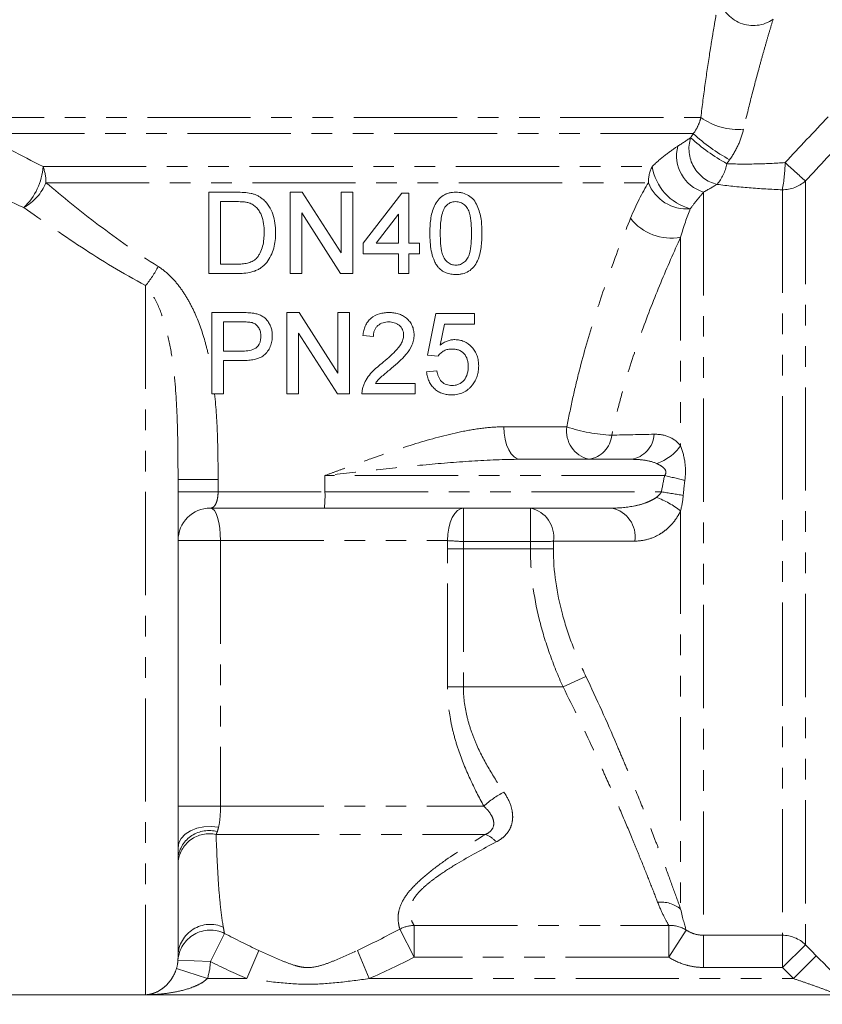
# Model space of a CAD drawing. Units: millimetres. Extents: x -35 to 604, y 12 to 339.
# Drawn here: x 520 to 569, y 211 to 272 of the extents above; entities that cross this region are included whole.
import ezdxf

# ---------------------------------------------------------------- set-up
doc = ezdxf.new("R2010")
doc.units = ezdxf.units.MM
doc.linetypes.add('PHANTOM', pattern=[12.7, 6.35, -1.27, 1.27, -1.27, 1.27, -1.27])

msp = doc.modelspace()

# ---------------------------------------------------------------- linework, layer by layer
at = {"color": 8, "linetype": 'PHANTOM', "lineweight": 0}
for p, q in [((515.189, 265.885), (561.937, 265.885)), ((517.663, 264.885), (561.469, 264.885)), ((521.468, 262.868), (558.941, 262.868)), ((521.649, 261.868), (558.705, 261.868)), ((568.362, 261.974), (568.362, 214.987)), ((562.105, 261.286), (562.105, 215.567)), ((566.948, 261.434), (566.948, 215.567)), ((560.691, 258.519), (560.691, 245.687)), ((527.772, 255.538), (527.772, 211.904)), ((549.817, 246.849), (553.697, 246.849)), ((529.772, 243.599), (532.237, 243.599)), ((532.237, 243.599), (532.237, 242.849)), ((559.709, 243.849), (538.81, 243.849)), ((538.81, 243.849), (538.81, 242.849)), ((529.772, 242.849), (532.237, 242.849)), ((532.237, 242.849), (538.81, 242.849)), ((538.81, 242.849), (559.51, 242.849)), ((547.337, 241.849), (547.337, 239.79)), ((551.448, 241.849), (551.448, 239.79)), ((560.691, 241.682), (560.691, 217.176)), ((532.387, 239.849), (529.772, 239.849)), ((532.387, 239.849), (546.356, 239.849)), ((532.387, 239.849), (532.387, 223.503)), ((546.345, 230.849), (546.345, 239.349)), ((546.345, 239.349), (547.324, 239.349)), ((547.324, 239.349), (547.324, 230.849)), ((547.324, 239.349), (551.448, 239.349)), ((551.448, 239.79), (547.337, 239.79)), ((551.448, 239.349), (551.448, 239.79)), ((552.862, 239.349), (551.448, 239.349)), ((552.862, 239.807), (552.862, 239.349)), ((554.869, 231.481), (553.455, 230.849)), ((546.345, 230.849), (547.324, 230.849)), ((547.324, 230.849), (553.455, 230.849)), ((532.387, 223.503), (529.772, 223.503)), ((532.387, 223.503), (548.586, 223.503)), ((532.115, 221.771), (548.69, 221.771)), ((532.631, 215.68), (531.767, 213.948)), ((543.42, 215.945), (544.301, 214.213)), ((544.301, 216.17), (559.963, 216.17)), ((544.301, 216.17), (544.301, 214.213)), ((559.963, 216.17), (559.963, 214.213)), ((561.034, 215.886), (559.963, 214.213)), ((562.105, 215.567), (566.948, 215.567)), ((562.105, 215.567), (562.105, 213.585)), ((566.948, 215.567), (566.948, 213.585)), ((534.74, 214.635), (534.007, 212.903)), ((540.804, 214.635), (541.537, 212.903)), ((568.362, 214.987), (566.948, 213.585)), ((529.77, 214.043), (531.767, 213.948)), ((559.963, 214.213), (544.301, 214.213)), ((569.038, 214.305), (567.624, 212.903)), ((529.676, 213.511), (531.579, 212.903)), ((566.948, 213.585), (562.105, 213.585)), ((567.624, 212.903), (566.948, 213.585)), ((531.579, 212.903), (534.007, 212.903)), ((541.537, 212.903), (567.624, 212.903))]:
    msp.add_line(p, q, dxfattribs=at)
at = {"color": 7, "linetype": 'Continuous', "lineweight": 15}
for p, q in [((531.673, 256.281), (531.673, 261.281)), ((531.673, 261.281), (533.383, 261.281)), ((536.673, 256.281), (536.673, 261.281)), ((536.673, 261.281), (537.419, 261.281)), ((537.419, 261.281), (539.814, 257.55)), ((539.814, 257.55), (539.814, 261.281)), ((539.814, 261.281), (540.52, 261.281)), ((540.52, 261.281), (540.52, 256.281)), ((541.161, 258.14), (543.532, 261.217)), ((543.532, 261.217), (543.981, 261.217)), ((543.981, 261.217), (543.981, 258.14)), ((533.392, 260.704), (532.379, 260.704)), ((532.379, 260.704), (532.379, 256.858)), ((537.379, 260.012), (537.379, 256.281)), ((539.774, 256.281), (537.379, 260.012)), ((543.34, 259.941), (541.952, 258.14)), ((543.34, 258.14), (543.34, 259.941)), ((541.161, 257.499), (541.161, 258.14)), ((541.952, 258.14), (543.34, 258.14)), ((543.981, 258.14), (544.622, 258.14)), ((544.622, 258.14), (544.622, 257.499)), ((543.34, 257.499), (541.161, 257.499)), ((543.34, 256.281), (543.34, 257.499)), ((544.622, 257.499), (543.981, 257.499)), ((543.981, 257.499), (543.981, 256.281)), ((532.379, 256.858), (533.409, 256.858)), ((533.464, 256.281), (531.673, 256.281)), ((537.379, 256.281), (536.673, 256.281)), ((540.52, 256.281), (539.774, 256.281)), ((543.981, 256.281), (543.34, 256.281)), ((531.856, 248.879), (531.856, 253.879)), ((531.856, 253.879), (533.693, 253.879)), ((536.472, 248.879), (536.472, 253.879)), ((536.472, 253.879), (537.217, 253.879)), ((537.217, 253.879), (539.613, 250.148)), ((539.613, 250.148), (539.613, 253.879)), ((539.613, 253.879), (540.318, 253.879)), ((540.318, 253.879), (540.318, 248.879)), ((533.755, 253.302), (532.562, 253.302)), ((532.562, 253.302), (532.562, 251.507)), ((545.126, 251.251), (545.638, 253.815)), ((545.638, 253.815), (548.01, 253.815)), ((548.01, 253.815), (548.01, 253.174)), ((546.162, 253.174), (545.908, 251.879)), ((548.01, 253.174), (546.162, 253.174)), ((537.177, 252.61), (537.177, 248.879)), ((539.573, 248.879), (537.177, 252.61)), ((541.792, 252.405), (541.151, 252.469)), ((532.562, 251.507), (533.767, 251.507)), ((533.787, 250.931), (532.562, 250.931)), ((532.562, 250.931), (532.562, 248.879)), ((545.767, 251.187), (545.126, 251.251)), ((545.062, 250.225), (545.703, 250.29)), ((541.911, 249.52), (544.356, 249.52)), ((544.356, 249.52), (544.356, 248.879)), ((532.562, 248.879), (531.856, 248.879)), ((537.177, 248.879), (536.472, 248.879)), ((540.318, 248.879), (539.573, 248.879)), ((544.356, 248.879), (541.087, 248.879)), ((550.83, 244.849), (557.648, 244.849)), ((529.772, 243.599), (529.772, 220.948)), ((538.766, 241.849), (531.772, 241.849)), ((556.459, 241.849), (538.766, 241.849)), ((529.772, 220.37), (529.772, 214.337)), ((505.15, 211.899), (570.398, 211.899)), ((570.398, 211.904), (527.772, 211.904))]:
    msp.add_line(p, q, dxfattribs=at)
at = {"color": 8, "linetype": 'PHANTOM', "lineweight": 0, "flags": 128}
for points in [[(550.83, 244.849), (550.632, 244.887), (550.442, 245.001), (550.267, 245.186), (550.114, 245.434), (549.988, 245.737), (549.895, 246.083), (549.837, 246.458), (549.817, 246.849)], [(531.772, 241.849), (531.892, 241.81), (532.007, 241.696), (532.114, 241.512), (532.207, 241.263), (532.284, 240.96), (532.34, 240.614), (532.375, 240.239), (532.387, 239.849)], [(546.356, 239.849), (546.375, 240.239), (546.431, 240.614), (546.522, 240.96), (546.644, 241.263), (546.792, 241.512), (546.962, 241.696), (547.146, 241.81), (547.337, 241.849)], [(532.269, 222.226), (531.819, 222.267), (531.366, 222.24), (530.934, 222.146), (530.546, 221.99), (530.221, 221.781), (529.976, 221.528), (529.824, 221.246), (529.772, 220.948)]]:
    msp.add_lwpolyline(points, dxfattribs=at)
at = {"color": 8, "linetype": 'PHANTOM', "lineweight": 0}
for centre, radius, start, end in [((565.158, 273.674), 2.136, 191.4757, 304.80126), ((564.212, 268.985), 3.846, 233.72849, 275.21195), ((569.795, 274.104), 12.423, 227.91609, 240.62746), ((563.455, 263.956), 2.253, 162.52652, 256.53981), ((569.755, 274.043), 12.647, 228.07722, 240.50112), ((562.797, 263.536), 2.354, 165.77283, 252.89397), ((560.944, 263.474), 2.62, 319.26821, 350.3441), ((556.393, 263.357), 10.728, 349.67431, 358.64721), ((664.482, 368.932), 143.802, 227.38523, 228.05486), ((517.605, 263.123), 3.871, 314.00619, 356.22134), ((518.885, 261.883), 2.764, 359.6957, 20.88059), ((560.919, 261.874), 2.213, 153.31857, 180.15902), ((562.12, 263.376), 3.22, 189.07584, 254.95324), ((518.718, 263.1), 3.18, 299.72021, 337.20372), ((561.062, 262.786), 2.529, 201.27376, 275.052), ((566.961, 263.524), 2.09, 269.63714, 312.09429), ((560.08, 261.572), 3.113, 217.48889, 281.31925), ((523.664, 259.082), 5.426, 319.21338, 334.15989), ((555.448, 246.573), 1.773, 171.0381, 256.5378), ((556.83, 255.977), 9.651, 251.05664, 267.74025), ((554.825, 246.465), 1.63, 277.42147, 355.36844), ((557.42, 246.477), 1.644, 277.96018, 357.02018), ((558.268, 247.401), 2.968, 288.67254, 324.72837), ((598.438, 406.303), 167.007, 256.59118, 257.02858), ((533.046, 242.599), 5.77, 352.52601, 2.47875), ((557.261, 237.228), 5.622, 52.40025, 69.88005), ((597.063, 470.47), 230.698, 260.63192, 260.96926), ((551.085, 240.086), 1.799, 351.06666, 78.35407), ((556.098, 240.089), 1.796, 351.2668, 78.40352), ((550.465, 300.166), 60.458, 266.10306, 267.03451), ((551.534, 290.752), 50.963, 269.90292, 271.49305), ((551.982, 219.962), 4.907, 116.12208, 133.80107), ((531.673, 220.084), 1.923, 74.52133, 171.42089), ((531.701, 219.88), 1.936, 77.66678, 175.28351), ((548.004, 220.079), 1.826, 42.42248, 67.92398), ((559.458, 215.65), 1.961, 51.08107, 95.32641), ((531.76, 213.885), 1.996, 64.10326, 175.46229), ((531.76, 214.246), 1.99, 66.34026, 177.3782), ((544.354, 214.127), 2.043, 91.46562, 117.18882), ((560.012, 214.193), 1.978, 58.87481, 91.4048), ((566.95, 213.558), 2.009, 45.3246, 90.04466)]:
    msp.add_arc(centre, radius, start, end, dxfattribs=at)
at = {"color": 7, "linetype": 'Continuous', "lineweight": 15}
msp.add_arc((531.772, 239.849), 2, 90, 180, dxfattribs=at)
at = {"color": 8, "linetype": 'PHANTOM', "lineweight": 0}
for points, knots in [([(561.937, 265.885), (562.02, 266.597), (562.109, 267.291), (562.296, 268.64), (562.394, 269.296), (562.543, 270.243), (562.593, 270.552), (562.694, 271.157), (562.744, 271.453), (562.842, 272.018), (562.89, 272.288), (562.981, 272.795), (563.025, 273.034), (563.065, 273.249)], [0, 0, 0, 0, 0.25, 0.25, 0.5, 0.5, 0.625, 0.625, 0.75, 0.75, 0.875, 0.875, 1, 1, 1, 1]), ([(566.377, 271.92), (566.316, 271.716), (566.249, 271.491), (566.108, 271.016), (566.035, 270.765), (565.883, 270.241), (565.805, 269.967), (565.649, 269.41), (565.57, 269.126), (565.333, 268.258), (565.175, 267.66), (564.863, 266.431), (564.71, 265.8), (564.561, 265.155)], [0, 0, 0, 0, 0.125, 0.125, 0.25, 0.25, 0.375, 0.375, 0.5, 0.5, 0.75, 0.75, 1, 1, 1, 1]), ([(561.469, 264.885), (561.588, 265.042), (561.687, 265.21), (561.842, 265.548), (561.898, 265.717), (561.937, 265.885)], [0, 0, 0, 0, 0.5, 0.5, 1, 1, 1, 1]), ([(564.561, 265.155), (564.485, 264.825), (564.374, 264.502), (564.085, 263.873), (563.907, 263.566), (563.702, 263.278)], [0, 0, 0, 0, 0.5, 0.5, 1, 1, 1, 1]), ([(558.941, 262.868), (559.221, 263.134), (559.499, 263.37), (560.025, 263.781), (560.277, 263.959), (560.516, 264.114)], [0, 0, 0, 0, 0.5, 0.5, 1, 1, 1, 1]), ([(563.528, 263.035), (564.108, 263.013), (564.7, 263.009), (565.903, 263.033), (566.509, 263.061), (567.119, 263.104)], [0, 0, 0, 0, 0.5, 0.5, 1, 1, 1, 1]), ([(521.649, 261.868), (522.67, 261.01), (523.747, 260.134), (526.034, 258.395), (527.242, 257.531), (528.547, 256.717)], [0, 0, 0, 0, 0.5, 0.5, 1, 1, 1, 1]), ([(566.948, 261.434), (566.262, 261.459), (565.582, 261.498), (564.236, 261.608), (563.575, 261.678), (562.93, 261.764)], [0, 0, 0, 0, 0.5, 0.5, 1, 1, 1, 1]), ([(562.105, 261.286), (561.987, 261.15), (561.86, 261.001), (561.586, 260.665), (561.44, 260.478), (561.285, 260.267)], [0, 0, 0, 0, 0.5, 0.5, 1, 1, 1, 1]), ([(527.772, 255.538), (526.374, 256.288), (525.068, 257.089), (522.585, 258.711), (521.41, 259.532), (520.294, 260.339)], [0, 0, 0, 0, 0.5, 0.5, 1, 1, 1, 1]), ([(553.697, 246.849), (553.803, 247.425), (553.919, 247.999), (554.17, 249.14), (554.306, 249.708), (554.736, 251.394), (555.053, 252.491), (555.729, 254.632), (556.089, 255.678), (556.833, 257.717), (557.218, 258.711), (557.609, 259.677)], [0, 0, 0, 0, 0.125, 0.125, 0.25, 0.25, 0.5, 0.5, 0.75, 0.75, 1, 1, 1, 1]), ([(560.691, 258.519), (560.276, 257.609), (559.865, 256.671), (559.067, 254.743), (558.68, 253.754), (557.945, 251.722), (557.598, 250.679), (557.124, 249.07), (556.974, 248.527), (556.696, 247.436), (556.567, 246.886), (556.45, 246.333)], [0, 0, 0, 0, 0.25, 0.25, 0.5, 0.5, 0.75, 0.75, 0.875, 0.875, 1, 1, 1, 1]), ([(528.547, 256.717), (528.806, 256.555), (529.047, 256.36), (529.494, 255.925), (529.696, 255.689), (530.067, 255.192), (530.237, 254.93), (530.549, 254.384), (530.692, 254.098), (531.081, 253.226), (531.287, 252.624), (531.541, 251.699), (531.616, 251.387), (531.748, 250.763), (531.806, 250.45), (531.856, 250.136)], [0, 0, 0, 0, 0.125, 0.125, 0.25, 0.25, 0.375, 0.375, 0.5, 0.5, 0.75, 0.75, 0.875, 0.875, 1, 1, 1, 1]), ([(529.772, 243.599), (529.772, 244.655), (529.767, 245.706), (529.711, 247.794), (529.661, 248.832), (529.507, 250.376), (529.442, 250.889), (529.273, 251.905), (529.169, 252.405), (528.905, 253.384), (528.744, 253.863), (528.44, 254.536), (528.328, 254.754), (528.074, 255.168), (527.933, 255.364), (527.772, 255.538)], [0, 0, 0, 0, 0.25, 0.25, 0.5, 0.5, 0.625, 0.625, 0.75, 0.75, 0.875, 0.875, 0.9375, 0.9375, 1, 1, 1, 1]), ([(532.024, 248.879), (532.118, 248.004), (532.17, 247.126), (532.23, 245.365), (532.237, 244.482), (532.237, 243.599)], [0, 0, 0, 0, 0.5, 0.5, 1, 1, 1, 1]), ([(549.817, 246.849), (549.38, 246.849), (548.94, 246.816), (548.053, 246.707), (547.606, 246.63), (546.252, 246.35), (545.327, 246.097), (543.482, 245.528), (542.557, 245.211), (541.16, 244.713), (540.692, 244.543), (539.988, 244.284), (539.752, 244.197), (539.281, 244.023), (539.044, 243.935), (538.81, 243.849)], [0, 0, 0, 0, 0.125, 0.125, 0.25, 0.25, 0.5, 0.5, 0.75, 0.75, 0.875, 0.875, 0.9375, 0.9375, 1, 1, 1, 1]), ([(559.062, 246.391), (559.369, 246.398), (559.668, 246.35), (560.22, 246.126), (560.479, 245.947), (560.691, 245.687)], [0, 0, 0, 0, 0.5, 0.5, 1, 1, 1, 1]), ([(560.691, 245.687), (560.803, 245.38), (560.899, 245.04), (560.974, 244.499), (560.988, 244.313), (560.988, 243.937), (560.975, 243.748), (560.951, 243.558)], [0, 0, 0, 0, 0.5, 0.5, 0.75, 0.75, 1, 1, 1, 1]), ([(550.83, 244.849), (549.838, 244.849), (548.843, 244.805), (546.846, 244.677), (545.844, 244.593), (543.839, 244.403), (542.835, 244.298), (540.825, 244.078), (539.817, 243.963), (538.81, 243.849)], [0, 0, 0, 0, 0.25, 0.25, 0.5, 0.5, 0.75, 0.75, 1, 1, 1, 1]), ([(559.218, 244.589), (558.978, 244.699), (558.716, 244.757), (558.188, 244.833), (557.919, 244.849), (557.648, 244.849)], [0, 0, 0, 0, 0.5, 0.5, 1, 1, 1, 1]), ([(559.709, 243.849), (559.736, 243.886), (559.759, 243.927), (559.785, 244.013), (559.789, 244.059), (559.765, 244.19), (559.709, 244.262), (559.584, 244.381), (559.514, 244.429), (559.369, 244.516), (559.294, 244.554), (559.218, 244.589)], [0, 0, 0, 0, 0.125, 0.125, 0.25, 0.25, 0.5, 0.5, 0.75, 0.75, 1, 1, 1, 1]), ([(531.772, 241.849), (531.832, 241.849), (531.89, 241.868), (531.999, 241.951), (532.049, 242.013), (532.115, 242.144), (532.134, 242.192), (532.17, 242.3), (532.185, 242.361), (532.223, 242.553), (532.237, 242.699), (532.237, 242.849)], [0, 0, 0, 0, 0.25, 0.25, 0.5, 0.5, 0.625, 0.625, 0.75, 0.75, 1, 1, 1, 1]), ([(556.459, 241.849), (556.932, 241.849), (557.406, 241.889), (558.102, 242.031), (558.332, 242.092), (558.669, 242.215), (558.779, 242.262), (558.993, 242.37), (559.098, 242.433), (559.194, 242.507)], [0, 0, 0, 0, 0.5, 0.5, 0.75, 0.75, 0.875, 0.875, 1, 1, 1, 1]), ([(559.194, 242.507), (559.256, 242.554), (559.315, 242.604), (559.424, 242.715), (559.475, 242.777), (559.51, 242.849)], [0, 0, 0, 0, 0.5, 0.5, 1, 1, 1, 1]), ([(560.691, 241.682), (560.615, 241.521), (560.528, 241.368), (560.339, 241.086), (560.238, 240.958), (560.024, 240.722), (559.91, 240.614), (559.676, 240.421), (559.556, 240.336), (559.188, 240.11), (558.929, 239.999), (558.406, 239.853), (558.141, 239.817), (557.874, 239.817)], [0, 0, 0, 0, 0.125, 0.125, 0.25, 0.25, 0.375, 0.375, 0.5, 0.5, 0.75, 0.75, 1, 1, 1, 1]), ([(553.455, 230.849), (553.154, 231.522), (552.877, 232.204), (552.384, 233.593), (552.169, 234.297), (551.643, 236.424), (551.448, 237.869), (551.448, 239.349)], [0, 0, 0, 0, 0.25, 0.25, 0.5, 0.5, 1, 1, 1, 1]), ([(557.874, 239.817), (556.931, 239.815), (555.988, 239.814), (555.046, 239.812), (554.318, 239.81), (553.59, 239.809), (552.862, 239.807)], [0, 0, 0, 0, 0.004, 0.004, 0.004, 0.007088328, 0.007088328, 0.007088328, 0.007088328]), ([(552.862, 239.349), (552.862, 237.97), (553.064, 236.629), (553.596, 234.661), (553.811, 234.01), (554.301, 232.729), (554.574, 232.101), (554.869, 231.481)], [0, 0, 0, 0, 0.5, 0.5, 0.75, 0.75, 1, 1, 1, 1]), ([(554.869, 231.481), (555.532, 230.087), (556.154, 228.698), (556.893, 226.974), (557.04, 226.629), (557.325, 225.947), (557.465, 225.611), (557.874, 224.615), (558.133, 223.968), (558.63, 222.713), (558.866, 222.103), (559.204, 221.22), (559.313, 220.933), (559.522, 220.377), (559.622, 220.109), (559.912, 219.329), (560.089, 218.845), (560.413, 217.952), (560.561, 217.54), (560.691, 217.176)], [0, 0, 0, 0, 0.25, 0.25, 0.3125, 0.3125, 0.375, 0.375, 0.5, 0.5, 0.625, 0.625, 0.6875, 0.6875, 0.75, 0.75, 0.875, 0.875, 1, 1, 1, 1]), ([(548.586, 223.503), (548.287, 224.049), (548.002, 224.609), (547.474, 225.762), (547.232, 226.355), (546.92, 227.279), (546.824, 227.594), (546.657, 228.231), (546.584, 228.552), (546.408, 229.522), (546.345, 230.179), (546.345, 230.849)], [0, 0, 0, 0, 0.25, 0.25, 0.5, 0.5, 0.625, 0.625, 0.75, 0.75, 1, 1, 1, 1]), ([(547.324, 230.849), (547.324, 230.235), (547.401, 229.639), (547.606, 228.766), (547.69, 228.479), (547.883, 227.911), (547.993, 227.632), (548.345, 226.819), (548.614, 226.304), (549.192, 225.311), (549.501, 224.832), (549.822, 224.367)], [0, 0, 0, 0, 0.25, 0.25, 0.375, 0.375, 0.5, 0.5, 0.75, 0.75, 1, 1, 1, 1]), ([(559.276, 217.603), (559.146, 217.939), (558.997, 218.319), (558.671, 219.146), (558.493, 219.593), (558.201, 220.314), (558.1, 220.562), (557.89, 221.076), (557.781, 221.342), (557.442, 222.158), (557.205, 222.722), (556.708, 223.883), (556.448, 224.481), (556.039, 225.404), (555.9, 225.715), (555.614, 226.346), (555.468, 226.666), (554.732, 228.262), (554.112, 229.552), (553.455, 230.849)], [0, 0, 0, 0, 0.125, 0.125, 0.25, 0.25, 0.3125, 0.3125, 0.375, 0.375, 0.5, 0.5, 0.625, 0.625, 0.6875, 0.6875, 0.75, 0.75, 1, 1, 1, 1]), ([(549.822, 224.367), (550.003, 224.106), (550.146, 223.833), (550.288, 223.405), (550.322, 223.259), (550.36, 222.97), (550.364, 222.827), (550.337, 222.542), (550.305, 222.401), (550.206, 222.135), (550.137, 222.008), (549.963, 221.771), (549.861, 221.664), (549.627, 221.472), (549.494, 221.385), (549.352, 221.311)], [0, 0, 0, 0, 0.25, 0.25, 0.375, 0.375, 0.5, 0.5, 0.625, 0.625, 0.75, 0.75, 0.875, 0.875, 1, 1, 1, 1]), ([(532.387, 223.503), (532.387, 223.263), (532.377, 223.031), (532.336, 222.592), (532.307, 222.396), (532.269, 222.226)], [0, 0, 0, 0, 0.5, 0.5, 1, 1, 1, 1]), ([(548.69, 221.771), (548.787, 221.816), (548.878, 221.871), (549.028, 222), (549.089, 222.076), (549.208, 222.314), (549.209, 222.486), (549.129, 222.805), (549.048, 222.959), (548.846, 223.245), (548.723, 223.378), (548.586, 223.503)], [0, 0, 0, 0, 0.125, 0.125, 0.25, 0.25, 0.5, 0.5, 0.75, 0.75, 1, 1, 1, 1]), ([(532.115, 221.771), (532.149, 220.751), (532.193, 219.742), (532.293, 218.283), (532.333, 217.806), (532.431, 216.892), (532.49, 216.453), (532.559, 216.069)], [0, 0, 0, 0, 0.5, 0.5, 0.75, 0.75, 1, 1, 1, 1]), ([(543.42, 215.945), (543.382, 216.071), (543.344, 216.226), (543.314, 216.497), (543.309, 216.594), (543.315, 216.8), (543.327, 216.91), (543.396, 217.255), (543.488, 217.504), (543.718, 217.896), (543.811, 218.031), (544.023, 218.303), (544.142, 218.439), (544.532, 218.849), (544.839, 219.123), (545.512, 219.669), (545.874, 219.937), (547.01, 220.733), (547.832, 221.252), (548.69, 221.771)], [0, 0, 0, 0, 0.125, 0.125, 0.1875, 0.1875, 0.25, 0.25, 0.375, 0.375, 0.4375, 0.4375, 0.5, 0.5, 0.625, 0.625, 0.75, 0.75, 1, 1, 1, 1]), ([(549.352, 221.311), (548.505, 220.867), (547.685, 220.42), (546.539, 219.728), (546.171, 219.493), (545.652, 219.131), (545.486, 219.008), (545.173, 218.764), (545.027, 218.641), (544.758, 218.394), (544.636, 218.27), (544.42, 218.021), (544.329, 217.896), (544.182, 217.656), (544.127, 217.539), (544.051, 217.313), (544.029, 217.203), (544.006, 216.893), (544.045, 216.713), (544.158, 216.404), (544.232, 216.275), (544.301, 216.17)], [0, 0, 0, 0, 0.25, 0.25, 0.375, 0.375, 0.4375, 0.4375, 0.5, 0.5, 0.5625, 0.5625, 0.625, 0.625, 0.6875, 0.6875, 0.75, 0.75, 0.875, 0.875, 1, 1, 1, 1]), ([(559.963, 216.17), (559.876, 216.316), (559.767, 216.509), (559.532, 216.987), (559.405, 217.271), (559.276, 217.603)], [0, 0, 0, 0, 0.5, 0.5, 1, 1, 1, 1]), ([(561.034, 215.886), (561.193, 215.782), (561.363, 215.703), (561.725, 215.595), (561.914, 215.567), (562.105, 215.567)], [0, 0, 0, 0, 0.5, 0.5, 1, 1, 1, 1]), ([(534.74, 214.635), (535.235, 214.405), (535.725, 214.18), (536.47, 213.877), (536.719, 213.782), (537.107, 213.668), (537.237, 213.636), (537.503, 213.59), (537.641, 213.577), (538.054, 213.578), (538.324, 213.634), (538.837, 213.787), (539.084, 213.881), (539.824, 214.183), (540.312, 214.407), (540.804, 214.635)], [0, 0, 0, 0, 0.25, 0.25, 0.375, 0.375, 0.4375, 0.4375, 0.5, 0.5, 0.625, 0.625, 0.75, 0.75, 1, 1, 1, 1]), ([(562.105, 213.585), (561.915, 213.585), (561.727, 213.599), (561.353, 213.653), (561.166, 213.693), (560.624, 213.853), (560.283, 214.008), (559.963, 214.213)], [0, 0, 0, 0, 0.25, 0.25, 0.5, 0.5, 1, 1, 1, 1]), ([(569.038, 214.305), (569.359, 213.982), (569.674, 213.658), (570.287, 213.016), (570.576, 212.706), (570.978, 212.269), (571.104, 212.13), (571.334, 211.875), (571.439, 211.756), (571.572, 211.605), (571.612, 211.56), (571.682, 211.478), (571.713, 211.443), (571.786, 211.355), (571.812, 211.322), (571.812, 211.318)], [0, 0, 0, 0, 0.25, 0.25, 0.5, 0.5, 0.625, 0.625, 0.75, 0.75, 0.8125, 0.8125, 0.875, 0.875, 1, 1, 1, 1]), ([(529.676, 213.511), (529.625, 213.349), (529.561, 213.205), (529.419, 212.945), (529.344, 212.834), (529.19, 212.634), (529.11, 212.546), (528.948, 212.391), (528.866, 212.323), (528.619, 212.145), (528.45, 212.058), (528.197, 211.97), (528.112, 211.948), (527.943, 211.916), (527.857, 211.906), (527.772, 211.904)], [0, 0, 0, 0, 0.125, 0.125, 0.25, 0.25, 0.375, 0.375, 0.5, 0.5, 0.75, 0.75, 0.875, 0.875, 1, 1, 1, 1]), ([(531.579, 212.903), (531.458, 212.777), (531.316, 212.682), (531.018, 212.515), (530.863, 212.446), (530.393, 212.263), (530.069, 212.175), (529.419, 212.037), (529.09, 211.988), (528.432, 211.922), (528.1, 211.905), (527.772, 211.904)], [0, 0, 0, 0, 0.125, 0.125, 0.25, 0.25, 0.5, 0.5, 0.75, 0.75, 1, 1, 1, 1]), ([(541.537, 212.903), (540.912, 212.815), (540.287, 212.731), (539.033, 212.598), (538.403, 212.551), (537.142, 212.551), (536.512, 212.598), (535.258, 212.731), (534.632, 212.815), (534.007, 212.903)], [0, 0, 0, 0, 0.25, 0.25, 0.5, 0.5, 0.75, 0.75, 1, 1, 1, 1]), ([(570.398, 211.904), (570.398, 211.905), (570.377, 211.914), (570.312, 211.94), (570.269, 211.957), (570.126, 212.012), (570.014, 212.055), (569.667, 212.185), (569.417, 212.276), (568.914, 212.458), (568.658, 212.548), (568.143, 212.727), (567.884, 212.816), (567.624, 212.903)], [0, 0, 0, 0, 0.0625, 0.0625, 0.125, 0.125, 0.25, 0.25, 0.5, 0.5, 0.75, 0.75, 1, 1, 1, 1])]:
    msp.add_open_spline(points, degree=3, knots=knots, dxfattribs=at)
for points in [[(567.119, 263.104), (568, 264.049), (568.885, 264.99), (569.773, 265.929)], [(517.663, 264.885), (518.858, 264.212), (520.126, 263.531), (521.468, 262.868)], [(561.305, 264.632), (561.36, 264.716), (561.414, 264.8), (561.469, 264.885)], [(570.996, 264.798), (570.115, 263.86), (569.236, 262.918), (568.362, 261.974)], [(560.516, 264.114), (560.792, 264.294), (561.056, 264.468), (561.305, 264.632)], [(563.702, 263.278), (563.644, 263.197), (563.586, 263.116), (563.528, 263.035)], [(520.294, 260.339), (518.884, 260.953), (517.546, 261.587), (516.283, 262.218)], [(557.609, 259.677), (557.945, 260.507), (558.32, 261.234), (558.705, 261.868)], [(562.93, 261.764), (562.669, 261.612), (562.393, 261.452), (562.105, 261.286)], [(561.285, 260.267), (561.08, 259.758), (560.875, 259.178), (560.691, 258.519)], [(556.45, 246.333), (557.317, 246.355), (558.188, 246.374), (559.062, 246.391)], [(559.51, 242.849), (559.566, 243.184), (559.631, 243.518), (559.709, 243.849)], [(560.951, 243.558), (560.911, 243.25), (560.879, 242.941), (560.851, 242.631)], [(560.851, 242.631), (560.823, 242.311), (560.765, 241.993), (560.691, 241.682)], [(546.345, 239.349), (546.345, 239.515), (546.349, 239.682), (546.356, 239.849)], [(547.337, 239.79), (547.329, 239.643), (547.324, 239.496), (547.324, 239.349)], [(532.187, 221.937), (532.164, 221.875), (532.14, 221.82), (532.115, 221.771)], [(532.269, 222.226), (532.245, 222.117), (532.217, 222.021), (532.187, 221.937)], [(560.691, 217.176), (560.819, 216.576), (560.947, 216.146), (561.034, 215.886)], [(532.559, 216.069), (532.584, 215.929), (532.608, 215.798), (532.631, 215.68)], [(532.631, 215.68), (533.329, 215.319), (534.03, 214.965), (534.74, 214.635)], [(540.804, 214.635), (541.687, 215.046), (542.555, 215.491), (543.42, 215.945)], [(568.362, 214.987), (568.587, 214.76), (568.813, 214.532), (569.038, 214.305)], [(529.676, 213.511), (529.73, 213.684), (529.761, 213.861), (529.77, 214.043)], [(531.767, 213.948), (531.751, 213.592), (531.688, 213.243), (531.579, 212.903)], [(534.007, 212.903), (533.249, 213.224), (532.505, 213.58), (531.767, 213.948)], [(544.301, 214.213), (543.392, 213.75), (542.476, 213.3), (541.537, 212.903)]]:
    msp.add_open_spline(points, degree=3, dxfattribs=at)
at = {"color": 7, "linetype": 'Continuous', "lineweight": 15}
for points in [[(533.383, 261.281), (533.678, 261.279), (533.977, 261.273), (534.267, 261.209)], [(529.772, 220.37), (529.772, 220.55), (529.772, 220.743), (529.772, 220.948)], [(529.77, 214.043), (529.771, 214.129), (529.772, 214.228), (529.772, 214.337)]]:
    msp.add_open_spline(points, degree=3, dxfattribs=at)
for points, knots in [([(534.267, 261.209), (534.332, 261.191), (534.398, 261.174), (534.527, 261.131), (534.59, 261.105), (534.713, 261.046), (534.773, 261.012), (534.886, 260.936), (534.94, 260.894), (534.994, 260.851)], [0, 0, 0, 0, 0.25, 0.25, 0.5, 0.5, 0.75, 0.75, 1, 1, 1, 1]), ([(545.263, 258.747), (545.264, 258.891), (545.267, 259.036), (545.283, 259.323), (545.297, 259.466), (545.336, 259.75), (545.363, 259.891), (545.436, 260.171), (545.482, 260.309), (545.604, 260.569), (545.68, 260.693), (545.856, 260.912), (545.964, 261.007), (546.141, 261.115), (546.202, 261.147), (546.329, 261.199), (546.395, 261.219), (546.528, 261.251), (546.595, 261.263), (546.73, 261.278), (546.798, 261.28), (546.866, 261.281)], [0, 0, 0, 0, 0.125, 0.125, 0.25, 0.25, 0.375, 0.375, 0.5, 0.5, 0.625, 0.625, 0.75, 0.75, 0.8125, 0.8125, 0.875, 0.875, 0.9375, 0.9375, 1, 1, 1, 1]), ([(546.866, 261.281), (546.934, 261.279), (547.002, 261.277), (547.136, 261.263), (547.202, 261.251), (547.399, 261.201), (547.528, 261.151), (547.763, 261.012), (547.872, 260.921), (548.048, 260.705), (548.119, 260.577), (548.236, 260.316), (548.285, 260.18), (548.365, 259.901), (548.396, 259.758), (548.458, 259.328), (548.466, 259.038), (548.468, 258.747)], [0, 0, 0, 0, 0.0625, 0.0625, 0.125, 0.125, 0.25, 0.25, 0.375, 0.375, 0.5, 0.5, 0.625, 0.625, 0.75, 0.75, 1, 1, 1, 1]), ([(534.218, 260.601), (534.153, 260.625), (534.085, 260.644), (533.948, 260.671), (533.879, 260.679), (533.671, 260.701), (533.531, 260.702), (533.392, 260.704)], [0, 0, 0, 0, 0.25, 0.25, 0.5, 0.5, 1, 1, 1, 1]), ([(535.071, 258.819), (535.068, 258.994), (535.062, 259.169), (535.014, 259.516), (534.978, 259.686), (534.88, 259.928), (534.839, 260.006), (534.746, 260.155), (534.695, 260.226), (534.58, 260.358), (534.515, 260.42), (534.411, 260.498), (534.375, 260.522), (534.299, 260.565), (534.259, 260.583), (534.218, 260.601)], [0, 0, 0, 0, 0.25, 0.25, 0.5, 0.5, 0.625, 0.625, 0.75, 0.75, 0.875, 0.875, 0.9375, 0.9375, 1, 1, 1, 1]), ([(534.994, 260.851), (535.065, 260.789), (535.133, 260.724), (535.256, 260.582), (535.313, 260.509), (535.467, 260.271), (535.547, 260.099), (535.669, 259.745), (535.71, 259.559), (535.765, 259.186), (535.774, 258.997), (535.776, 258.808)], [0, 0, 0, 0, 0.125, 0.125, 0.25, 0.25, 0.5, 0.5, 0.75, 0.75, 1, 1, 1, 1]), ([(546.859, 260.704), (546.795, 260.702), (546.732, 260.698), (546.609, 260.67), (546.547, 260.649), (546.432, 260.589), (546.378, 260.552), (546.279, 260.465), (546.236, 260.413), (546.194, 260.361)], [0, 0, 0, 0, 0.25, 0.25, 0.5, 0.5, 0.75, 0.75, 1, 1, 1, 1]), ([(547.827, 258.749), (547.826, 258.957), (547.821, 259.165), (547.786, 259.581), (547.76, 259.788), (547.674, 260.087), (547.639, 260.183), (547.534, 260.359), (547.469, 260.436), (547.322, 260.568), (547.236, 260.621), (547.1, 260.672), (547.053, 260.684), (546.956, 260.7), (546.908, 260.702), (546.859, 260.704)], [0, 0, 0, 0, 0.25, 0.25, 0.5, 0.5, 0.625, 0.625, 0.75, 0.75, 0.875, 0.875, 0.9375, 0.9375, 1, 1, 1, 1]), ([(546.194, 260.361), (546.158, 260.302), (546.124, 260.243), (546.073, 260.117), (546.051, 260.052), (545.995, 259.854), (545.97, 259.717), (545.934, 259.442), (545.921, 259.304), (545.908, 259.026), (545.906, 258.887), (545.904, 258.749)], [0, 0, 0, 0, 0.125, 0.125, 0.25, 0.25, 0.5, 0.5, 0.75, 0.75, 1, 1, 1, 1]), ([(535.776, 258.808), (535.774, 258.644), (535.768, 258.48), (535.73, 258.158), (535.701, 257.999), (535.612, 257.685), (535.556, 257.529), (535.416, 257.232), (535.329, 257.093), (535.122, 256.836), (535.005, 256.722), (534.805, 256.582), (534.732, 256.541), (534.584, 256.469), (534.508, 256.44), (534.275, 256.364), (534.113, 256.33), (533.79, 256.288), (533.627, 256.283), (533.464, 256.281)], [0, 0, 0, 0, 0.125, 0.125, 0.25, 0.25, 0.375, 0.375, 0.5, 0.5, 0.625, 0.625, 0.6875, 0.6875, 0.75, 0.75, 0.875, 0.875, 1, 1, 1, 1]), ([(534.59, 257.211), (534.637, 257.265), (534.684, 257.32), (534.764, 257.437), (534.799, 257.499), (534.894, 257.691), (534.942, 257.829), (535.013, 258.105), (535.035, 258.246), (535.065, 258.531), (535.069, 258.675), (535.071, 258.819)], [0, 0, 0, 0, 0.125, 0.125, 0.25, 0.25, 0.5, 0.5, 0.75, 0.75, 1, 1, 1, 1]), ([(545.749, 256.698), (545.698, 256.771), (545.649, 256.844), (545.566, 256.999), (545.531, 257.079), (545.435, 257.325), (545.389, 257.499), (545.32, 257.85), (545.297, 258.029), (545.269, 258.387), (545.266, 258.567), (545.263, 258.747)], [0, 0, 0, 0, 0.125, 0.125, 0.25, 0.25, 0.5, 0.5, 0.75, 0.75, 1, 1, 1, 1]), ([(545.904, 258.749), (545.906, 258.542), (545.909, 258.335), (545.944, 257.922), (545.969, 257.716), (546.053, 257.418), (546.087, 257.321), (546.191, 257.144), (546.257, 257.068), (546.406, 256.935), (546.49, 256.88), (546.626, 256.827), (546.674, 256.814), (546.769, 256.798), (546.817, 256.795), (546.866, 256.794)], [0, 0, 0, 0, 0.25, 0.25, 0.5, 0.5, 0.625, 0.625, 0.75, 0.75, 0.875, 0.875, 0.9375, 0.9375, 1, 1, 1, 1]), ([(546.866, 256.794), (546.914, 256.795), (546.962, 256.798), (547.057, 256.814), (547.103, 256.827), (547.238, 256.88), (547.323, 256.933), (547.47, 257.064), (547.537, 257.141), (547.64, 257.315), (547.676, 257.413), (547.761, 257.71), (547.787, 257.919), (547.822, 258.333), (547.826, 258.54), (547.827, 258.749)], [0, 0, 0, 0, 0.0625, 0.0625, 0.125, 0.125, 0.25, 0.25, 0.375, 0.375, 0.5, 0.5, 0.75, 0.75, 1, 1, 1, 1]), ([(548.468, 258.747), (548.466, 258.456), (548.456, 258.167), (548.393, 257.741), (548.368, 257.6), (548.294, 257.321), (548.246, 257.182), (548.126, 256.921), (548.05, 256.799), (547.871, 256.58), (547.765, 256.488), (547.531, 256.343), (547.404, 256.293), (547.204, 256.246), (547.137, 256.234), (547.002, 256.219), (546.934, 256.218), (546.866, 256.217)], [0, 0, 0, 0, 0.25, 0.25, 0.375, 0.375, 0.5, 0.5, 0.625, 0.625, 0.75, 0.75, 0.875, 0.875, 0.9375, 0.9375, 1, 1, 1, 1]), ([(533.409, 256.858), (533.514, 256.859), (533.62, 256.861), (533.83, 256.878), (533.935, 256.892), (534.14, 256.94), (534.239, 256.975), (534.38, 257.048), (534.426, 257.075), (534.513, 257.138), (534.551, 257.174), (534.59, 257.211)], [0, 0, 0, 0, 0.25, 0.25, 0.5, 0.5, 0.75, 0.75, 0.875, 0.875, 1, 1, 1, 1]), ([(546.866, 256.217), (546.763, 256.22), (546.66, 256.224), (546.458, 256.258), (546.358, 256.286), (546.162, 256.364), (546.07, 256.416), (545.94, 256.51), (545.899, 256.544), (545.821, 256.617), (545.785, 256.658), (545.749, 256.698)], [0, 0, 0, 0, 0.25, 0.25, 0.5, 0.5, 0.75, 0.75, 0.875, 0.875, 1, 1, 1, 1]), ([(533.693, 253.879), (533.817, 253.879), (533.941, 253.877), (534.126, 253.867), (534.188, 253.864), (534.312, 253.852), (534.373, 253.842), (534.435, 253.832)], [0, 0, 0, 0, 0.5, 0.5, 0.75, 0.75, 1, 1, 1, 1]), ([(534.435, 253.832), (534.515, 253.817), (534.595, 253.801), (534.75, 253.752), (534.825, 253.722), (534.97, 253.646), (535.04, 253.6), (535.167, 253.496), (535.224, 253.436), (535.325, 253.304), (535.369, 253.234), (535.444, 253.087), (535.476, 253.01), (535.526, 252.852), (535.545, 252.772), (535.569, 252.609), (535.572, 252.525), (535.574, 252.442)], [0, 0, 0, 0, 0.125, 0.125, 0.25, 0.25, 0.375, 0.375, 0.5, 0.5, 0.625, 0.625, 0.75, 0.75, 0.875, 0.875, 1, 1, 1, 1]), ([(541.151, 252.469), (541.163, 252.569), (541.176, 252.668), (541.221, 252.861), (541.252, 252.956), (541.331, 253.141), (541.381, 253.229), (541.498, 253.39), (541.569, 253.464), (541.796, 253.657), (541.979, 253.749), (542.263, 253.83), (542.359, 253.849), (542.556, 253.874), (542.655, 253.877), (542.754, 253.879)], [0, 0, 0, 0, 0.125, 0.125, 0.25, 0.25, 0.375, 0.375, 0.5, 0.5, 0.75, 0.75, 0.875, 0.875, 1, 1, 1, 1]), ([(542.754, 253.879), (542.85, 253.878), (542.946, 253.874), (543.134, 253.849), (543.227, 253.83), (543.411, 253.776), (543.501, 253.739), (543.67, 253.649), (543.75, 253.595), (543.897, 253.468), (543.964, 253.398), (544.082, 253.245), (544.133, 253.16), (544.216, 252.983), (544.244, 252.89), (544.273, 252.745), (544.281, 252.696), (544.29, 252.598), (544.291, 252.549), (544.292, 252.499)], [0, 0, 0, 0, 0.125, 0.125, 0.25, 0.25, 0.375, 0.375, 0.5, 0.5, 0.625, 0.625, 0.75, 0.75, 0.875, 0.875, 0.9375, 0.9375, 1, 1, 1, 1]), ([(534.331, 253.258), (534.237, 253.281), (534.141, 253.29), (533.948, 253.301), (533.852, 253.302), (533.755, 253.302)], [0, 0, 0, 0, 0.5, 0.5, 1, 1, 1, 1]), ([(534.869, 252.422), (534.867, 252.511), (534.861, 252.6), (534.818, 252.773), (534.785, 252.858), (534.693, 253.01), (534.634, 253.079), (534.532, 253.163), (534.495, 253.188), (534.416, 253.229), (534.374, 253.244), (534.331, 253.258)], [0, 0, 0, 0, 0.25, 0.25, 0.5, 0.5, 0.75, 0.75, 0.875, 0.875, 1, 1, 1, 1]), ([(542.74, 253.302), (542.619, 253.3), (542.499, 253.289), (542.267, 253.217), (542.157, 253.158), (542.018, 253.033), (541.977, 252.988), (541.907, 252.887), (541.879, 252.83), (541.834, 252.714), (541.817, 252.654), (541.797, 252.53), (541.794, 252.468), (541.792, 252.405)], [0, 0, 0, 0, 0.25, 0.25, 0.5, 0.5, 0.625, 0.625, 0.75, 0.75, 0.875, 0.875, 1, 1, 1, 1]), ([(543.651, 252.493), (543.65, 252.551), (543.645, 252.608), (543.623, 252.719), (543.604, 252.775), (543.531, 252.93), (543.457, 253.019), (543.328, 253.13), (543.28, 253.161), (543.181, 253.216), (543.13, 253.239), (543.021, 253.272), (542.965, 253.283), (542.853, 253.299), (542.797, 253.301), (542.74, 253.302)], [0, 0, 0, 0, 0.125, 0.125, 0.25, 0.25, 0.5, 0.5, 0.625, 0.625, 0.75, 0.75, 0.875, 0.875, 1, 1, 1, 1]), ([(533.767, 251.507), (533.904, 251.51), (534.04, 251.516), (534.307, 251.569), (534.441, 251.612), (534.665, 251.774), (534.749, 251.889), (534.824, 252.082), (534.842, 252.149), (534.864, 252.284), (534.868, 252.353), (534.869, 252.422)], [0, 0, 0, 0, 0.25, 0.25, 0.5, 0.5, 0.75, 0.75, 0.875, 0.875, 1, 1, 1, 1]), ([(535.574, 252.442), (535.573, 252.386), (535.572, 252.33), (535.563, 252.218), (535.555, 252.163), (535.525, 251.999), (535.493, 251.89), (535.407, 251.683), (535.352, 251.586), (535.221, 251.403), (535.147, 251.318), (534.971, 251.18), (534.871, 251.126), (534.665, 251.044), (534.557, 251.013), (534.338, 250.967), (534.229, 250.952), (534.008, 250.935), (533.897, 250.932), (533.787, 250.931)], [0, 0, 0, 0, 0.0625, 0.0625, 0.125, 0.125, 0.25, 0.25, 0.375, 0.375, 0.5, 0.5, 0.625, 0.625, 0.75, 0.75, 0.875, 0.875, 1, 1, 1, 1]), ([(542.307, 250.749), (542.595, 250.992), (542.879, 251.239), (543.27, 251.647), (543.395, 251.789), (543.537, 252.035), (543.577, 252.12), (543.621, 252.257), (543.632, 252.303), (543.648, 252.397), (543.65, 252.445), (543.651, 252.493)], [0, 0, 0, 0, 0.5, 0.5, 0.75, 0.75, 0.875, 0.875, 0.9375, 0.9375, 1, 1, 1, 1]), ([(544.292, 252.499), (544.291, 252.445), (544.289, 252.391), (544.279, 252.284), (544.27, 252.231), (544.237, 252.074), (544.204, 251.97), (544.079, 251.674), (543.958, 251.496), (543.758, 251.247), (543.687, 251.168), (543.537, 251.017), (543.462, 250.942), (543.228, 250.726), (543.067, 250.586), (542.905, 250.448)], [0, 0, 0, 0, 0.0625, 0.0625, 0.125, 0.125, 0.25, 0.25, 0.5, 0.5, 0.625, 0.625, 0.75, 0.75, 1, 1, 1, 1]), ([(545.908, 251.879), (545.974, 251.929), (546.041, 251.977), (546.182, 252.06), (546.255, 252.096), (546.406, 252.154), (546.484, 252.175), (546.64, 252.205), (546.72, 252.211), (546.799, 252.213)], [0, 0, 0, 0, 0.25, 0.25, 0.5, 0.5, 0.75, 0.75, 1, 1, 1, 1]), ([(546.799, 252.213), (546.898, 252.21), (546.996, 252.204), (547.187, 252.166), (547.28, 252.138), (547.553, 252.019), (547.714, 251.899), (547.921, 251.672), (547.984, 251.591), (548.089, 251.415), (548.134, 251.319), (548.202, 251.12), (548.228, 251.018), (548.26, 250.809), (548.264, 250.701), (548.267, 250.594)], [0, 0, 0, 0, 0.125, 0.125, 0.25, 0.25, 0.5, 0.5, 0.625, 0.625, 0.75, 0.75, 0.875, 0.875, 1, 1, 1, 1]), ([(546.622, 251.636), (546.54, 251.633), (546.457, 251.629), (546.295, 251.597), (546.214, 251.571), (546.066, 251.492), (545.997, 251.442), (545.901, 251.355), (545.871, 251.325), (545.816, 251.259), (545.791, 251.223), (545.767, 251.187)], [0, 0, 0, 0, 0.25, 0.25, 0.5, 0.5, 0.75, 0.75, 0.875, 0.875, 1, 1, 1, 1]), ([(547.626, 250.556), (547.624, 250.629), (547.622, 250.701), (547.603, 250.844), (547.589, 250.914), (547.528, 251.121), (547.457, 251.251), (547.271, 251.459), (547.151, 251.533), (546.958, 251.598), (546.891, 251.613), (546.758, 251.631), (546.69, 251.634), (546.622, 251.636)], [0, 0, 0, 0, 0.125, 0.125, 0.25, 0.25, 0.5, 0.5, 0.75, 0.75, 0.875, 0.875, 1, 1, 1, 1]), ([(541.154, 249.324), (541.181, 249.398), (541.208, 249.471), (541.273, 249.611), (541.31, 249.679), (541.428, 249.877), (541.52, 250.002), (541.827, 250.354), (542.064, 250.557), (542.307, 250.749)], [0, 0, 0, 0, 0.125, 0.125, 0.25, 0.25, 0.5, 0.5, 1, 1, 1, 1]), ([(542.905, 250.448), (542.729, 250.305), (542.554, 250.16), (542.296, 249.938), (542.209, 249.864), (542.049, 249.702), (541.979, 249.612), (541.911, 249.52)], [0, 0, 0, 0, 0.5, 0.5, 0.75, 0.75, 1, 1, 1, 1]), ([(546.615, 248.815), (546.521, 248.817), (546.428, 248.821), (546.243, 248.847), (546.152, 248.867), (545.971, 248.925), (545.882, 248.963), (545.716, 249.058), (545.637, 249.113), (545.49, 249.242), (545.423, 249.314), (545.305, 249.47), (545.254, 249.557), (545.169, 249.737), (545.137, 249.831), (545.087, 250.025), (545.073, 250.125), (545.062, 250.225)], [0, 0, 0, 0, 0.125, 0.125, 0.25, 0.25, 0.375, 0.375, 0.5, 0.5, 0.625, 0.625, 0.75, 0.75, 0.875, 0.875, 1, 1, 1, 1]), ([(545.703, 250.29), (545.713, 250.229), (545.724, 250.169), (545.753, 250.051), (545.772, 249.994), (545.817, 249.882), (545.845, 249.827), (545.908, 249.724), (545.946, 249.677), (546.069, 249.548), (546.171, 249.484), (546.335, 249.427), (546.391, 249.413), (546.504, 249.396), (546.562, 249.394), (546.619, 249.392)], [0, 0, 0, 0, 0.125, 0.125, 0.25, 0.25, 0.375, 0.375, 0.5, 0.5, 0.75, 0.75, 0.875, 0.875, 1, 1, 1, 1]), ([(546.619, 249.392), (546.689, 249.394), (546.759, 249.397), (546.896, 249.422), (546.964, 249.441), (547.16, 249.522), (547.276, 249.611), (547.458, 249.835), (547.527, 249.968), (547.589, 250.185), (547.603, 250.258), (547.622, 250.406), (547.625, 250.481), (547.626, 250.556)], [0, 0, 0, 0, 0.125, 0.125, 0.25, 0.25, 0.5, 0.5, 0.75, 0.75, 0.875, 0.875, 1, 1, 1, 1]), ([(548.267, 250.594), (548.264, 250.488), (548.26, 250.381), (548.228, 250.171), (548.205, 250.068), (548.142, 249.87), (548.101, 249.774), (548.028, 249.636), (548.002, 249.591), (547.946, 249.505), (547.915, 249.463), (547.884, 249.422)], [0, 0, 0, 0, 0.25, 0.25, 0.5, 0.5, 0.75, 0.75, 0.875, 0.875, 1, 1, 1, 1]), ([(541.087, 248.879), (541.087, 248.955), (541.09, 249.03), (541.112, 249.18), (541.131, 249.252), (541.154, 249.324)], [0, 0, 0, 0, 0.5, 0.5, 1, 1, 1, 1]), ([(547.884, 249.422), (547.845, 249.374), (547.805, 249.325), (547.721, 249.235), (547.676, 249.194), (547.534, 249.078), (547.429, 249.012), (547.21, 248.909), (547.095, 248.873), (546.917, 248.837), (546.857, 248.828), (546.737, 248.818), (546.676, 248.817), (546.615, 248.815)], [0, 0, 0, 0, 0.125, 0.125, 0.25, 0.25, 0.5, 0.5, 0.75, 0.75, 0.875, 0.875, 1, 1, 1, 1])]:
    msp.add_open_spline(points, degree=3, knots=knots, dxfattribs=at)

doc.saveas('drawing.dxf')
